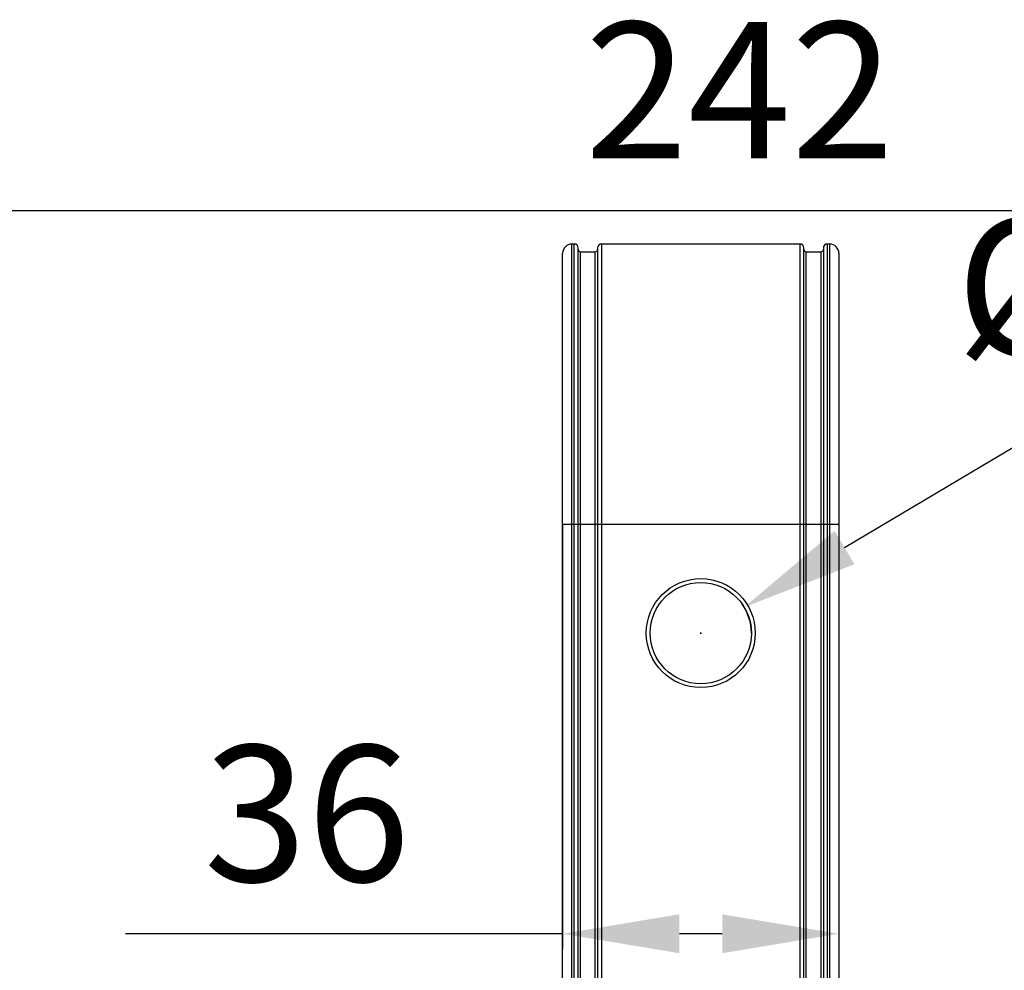
# Model space of a CAD drawing. Units: millimetres. Extents: x 0 to 1485, y 0 to 1050.
# Drawn here: x 469 to 595, y 600 to 723 of the extents above; entities that cross this region are included whole.
import ezdxf

# ---------------------------------------------------------------- set-up
doc = ezdxf.new("R2010")
doc.units = ezdxf.units.MM
doc.header["$LTSCALE"] = 81.675
doc.header["$PDMODE"] = 3
doc.header["$PDSIZE"] = 0.3125
doc.layers.get('0').update_dxf_attribs({"linetype": 'CONTINUOUS'})
doc.layers.get('Defpoints').update_dxf_attribs({"linetype": 'CONTINUOUS'})
for name, color, linetype in [('LJ-L30401-02_DXF_DIMENSION', 7, 'CONTINUOUS'), ('LJ-Y33501-37_DXF_DIMENSION', 7, 'CONTINUOUS'), ('LJ-Y33501-37DXF_CONTINUOUS_LINE', 7, 'CONTINUOUS')]:
    doc.layers.add(name, color=color, linetype=linetype)
doc.styles.get("Standard").update_dxf_attribs({"font": 'simfang.ttf'})
doc.dimstyles.new('DIMSTYLE_1', dxfattribs={"dimtxt": 17.5, "dimasz": 15, "dimexe": 2, "dimexo": 0, "dimgap": 0.875, "dimtad": 1, "dimdec": 1, "dimzin": 0, "dimdsep": 46, "dimtxsty": 'Standard', "dimblk": '_FILLED', "dimblk1": '_FILLED', "dimblk2": '_FILLED', "dimcen": 0.09, "dimadec": 1, "dimazin": 0, "dimtp": 0.1, "dimtm": 0.1, "dimtfac": 1, "dimtdec": 1, "dimtofl": 0, "dimtmove": 0, "dimatfit": 3, "dimldrblk": '_FILLED', "dimfxl": 1, "dimtolj": 1, "dimtzin": 0, "dimarcsym": 0})
doc.dimstyles.new('DIMSTYLE_2', dxfattribs={"dimtxt": 17.5, "dimasz": 15, "dimexe": 2, "dimexo": 0, "dimtad": 1, "dimdec": 1, "dimzin": 0, "dimdsep": 46, "dimtxsty": 'Standard', "dimblk": '_FILLED', "dimblk1": '_FILLED', "dimblk2": '_FILLED', "dimcen": 0.09, "dimadec": 1, "dimazin": 0, "dimtp": 0.1, "dimtm": 0.1, "dimtfac": 1, "dimtdec": 1, "dimtofl": 0, "dimtmove": 0, "dimatfit": 1, "dimldrblk": '_FILLED', "dimfxl": 1, "dimtolj": 1, "dimtzin": 0, "dimarcsym": 0})

# ---------------------------------------------------------------- blocks, each defined once
blk = doc.blocks.new('_FILLED')
at = {"color": 0, "linetype": 'ByBlock'}
blk.add_solid([(0, 0), (-1, 0.1667), (-1, -0.1667)], dxfattribs=at)
blk = doc.blocks.new('*D5')
at = {"layer": 'Defpoints', "color": 0, "linetype": 'Continuous', "transparency": 16777216}
for p in [(681.71, 698.09), (439.71, 571), (681.71, 565.74)]:
    blk.add_point(p, dxfattribs=at)
at = {"layer": 'LJ-L30401-02_DXF_DIMENSION', "color": 0, "linetype": 'Continuous', "lineweight": -2, "transparency": 16777216}
for p, q in [((439.71, 571), (439.71, 700.09)), ((681.71, 565.74), (681.71, 700.09)), ((454.71, 698.09), (666.71, 698.09))]:
    blk.add_line(p, q, dxfattribs=at)
at = {"layer": 'LJ-L30401-02_DXF_DIMENSION', "color": 0, "linetype": 'Continuous', "lineweight": -2, "transparency": 16777216, "xscale": 15, "yscale": 15, "zscale": 15, "rotation": 180}
blk.add_blockref('_FILLED', (439.71, 698.09), dxfattribs=at)
at = {"layer": 'LJ-L30401-02_DXF_DIMENSION', "color": 0, "linetype": 'Continuous', "lineweight": -2, "transparency": 16777216, "xscale": 15, "yscale": 15, "zscale": 15}
blk.add_blockref('_FILLED', (681.71, 698.09), dxfattribs=at)
at = {"layer": 'LJ-L30401-02_DXF_DIMENSION', "color": 0, "linetype": 'Continuous', "transparency": 16777216, "insert": (561.19, 722.3), "char_height": 17.5, "width": 60.7011, "attachment_point": 2, "line_spacing_factor": 0.9}
blk.add_mtext('\\A1;242', dxfattribs=at)
blk = doc.blocks.new('*D8')
at = {"layer": 'Defpoints', "color": 0, "linetype": 'Continuous', "transparency": 16777216}
for p in [(538.46, 657.79), (573.96, 657.79), (538.46, 605.16)]:
    blk.add_point(p, dxfattribs=at)
at = {"layer": 'LJ-Y33501-37_DXF_DIMENSION', "color": 0, "linetype": 'Continuous', "lineweight": -2, "transparency": 16777216}
for p, q in [((538.46, 657.79), (538.46, 603.16)), ((573.96, 657.79), (573.96, 603.16)), ((538.46, 605.16), (482.31, 605.16)), ((558.96, 605.16), (553.46, 605.16))]:
    blk.add_line(p, q, dxfattribs=at)
at = {"layer": 'LJ-Y33501-37_DXF_DIMENSION', "color": 0, "linetype": 'Continuous', "lineweight": -2, "transparency": 16777216, "xscale": 15, "yscale": 15, "zscale": 15, "rotation": 180}
blk.add_blockref('_FILLED', (538.46, 605.16), dxfattribs=at)
at = {"layer": 'LJ-Y33501-37_DXF_DIMENSION', "color": 0, "linetype": 'Continuous', "lineweight": -2, "transparency": 16777216, "xscale": 15, "yscale": 15, "zscale": 15}
blk.add_blockref('_FILLED', (573.96, 605.16), dxfattribs=at)
at = {"layer": 'LJ-Y33501-37_DXF_DIMENSION', "color": 0, "linetype": 'Continuous', "transparency": 16777216, "insert": (518.86, 629.37), "char_height": 17.5, "width": 48.5609, "attachment_point": 3, "line_spacing_factor": 0.9}
blk.add_mtext('\\A1;36', dxfattribs=at)
blk = doc.blocks.new('*D9')
at = {"layer": 'Defpoints', "color": 0, "linetype": 'Continuous', "transparency": 16777216}
for p in [(561.79, 647.11), (550.62, 640.46)]:
    blk.add_point(p, dxfattribs=at)
at = {"layer": 'LJ-Y33501-37_DXF_DIMENSION', "color": 0, "linetype": 'Continuous', "lineweight": -2, "transparency": 16777216}
for p, q in [((574.68, 654.79), (605.37, 673.06)), ((605.37, 673.06), (643.89, 673.06)), ((556.12, 643.79), (556.3, 643.79)), ((556.21, 643.7), (556.21, 643.88))]:
    blk.add_line(p, q, dxfattribs=at)
at = {"layer": 'LJ-Y33501-37_DXF_DIMENSION', "color": 0, "linetype": 'Continuous', "lineweight": -2, "transparency": 16777216, "xscale": 15, "yscale": 15, "zscale": 15, "rotation": 210.7733734073683}
blk.add_blockref('_FILLED', (561.79, 647.11), dxfattribs=at)
at = {"layer": 'LJ-Y33501-37_DXF_DIMENSION', "color": 0, "linetype": 'Continuous', "transparency": 16777216, "insert": (588.99, 697.02), "char_height": 17.5, "width": 71.8942, "attachment_point": 1, "line_spacing_factor": 0.9}
blk.add_mtext('\\A1;%%c13', dxfattribs=at)

msp = doc.modelspace()

# ---------------------------------------------------------------- linework, layer by layer
at = {"color": 2, "linetype": 'Continuous'}
msp.add_arc((556.21, 643.79), 6.5, 0, 35.3247, dxfattribs=at)
at = {"layer": 'LJ-Y33501-37DXF_CONTINUOUS_LINE', "color": 7, "linetype": 'Continuous'}
for p, q in [((539.66, 657.79), (539.66, 693.79)), ((539.96, 693.79), (539.66, 693.79)), ((539.96, 657.79), (539.96, 693.79)), ((540.46, 657.79), (540.46, 693.29)), ((542.96, 693.29), (542.96, 657.79)), ((543.46, 693.79), (543.46, 657.79)), ((568.96, 693.79), (543.46, 693.79)), ((568.96, 657.79), (568.96, 693.79)), ((569.46, 657.79), (569.46, 693.29)), ((571.96, 693.29), (571.96, 657.79)), ((572.46, 693.79), (572.46, 657.79)), ((572.76, 693.79), (572.46, 693.79)), ((572.76, 693.79), (572.76, 657.79)), ((538.46, 657.79), (538.46, 692.59)), ((540.76, 657.79), (540.76, 692.79)), ((540.76, 692.79), (542.66, 692.79)), ((542.66, 657.79), (542.66, 692.79)), ((569.76, 657.79), (569.76, 692.79)), ((569.76, 692.79), (571.66, 692.79)), ((571.66, 657.79), (571.66, 692.79)), ((573.96, 692.59), (573.96, 657.79)), ((538.46, 520.54), (538.46, 657.79)), ((538.46, 657.79), (573.96, 657.79)), ((539.66, 517.91), (539.66, 657.79)), ((539.96, 518.08), (539.96, 657.79)), ((540.46, 518.37), (540.46, 657.79)), ((540.76, 518.55), (540.76, 657.79)), ((542.66, 519.64), (542.66, 657.79)), ((542.96, 657.79), (542.96, 519.82)), ((543.46, 657.79), (543.46, 520.1)), ((568.96, 532.52), (568.96, 657.79)), ((569.46, 532.81), (569.46, 657.79)), ((569.76, 532.97), (569.76, 657.79)), ((571.66, 534.08), (571.66, 657.79)), ((571.96, 657.79), (571.96, 534.25)), ((572.46, 657.79), (572.46, 534.53)), ((572.76, 657.79), (572.76, 534.65)), ((573.96, 657.79), (573.96, 534.46))]:
    msp.add_line(p, q, dxfattribs=at)
for radius in [7, 6.5]:
    msp.add_circle((556.21, 643.79), radius, dxfattribs=at)
for centre, radius, start, end in [((539.66, 692.59), 1.2, 90, 180), ((539.96, 693.29), 0.5, 0, 90), ((543.46, 693.29), 0.5, 90, 180), ((568.96, 693.29), 0.5, 0, 90), ((572.46, 693.29), 0.5, 90, 180), ((572.76, 692.59), 1.2, 0, 90), ((540.76, 693.09), 0.3, 180, 270), ((542.66, 693.09), 0.3, 270, 360), ((569.76, 693.09), 0.3, 180, 270), ((571.66, 693.09), 0.3, 270, 360)]:
    msp.add_arc(centre, radius, start, end, dxfattribs=at)

# ---------------------------------------------------------------- dimensions: what is measured, and where the dimension line sits
at = {"layer": 'LJ-L30401-02_DXF_DIMENSION', "color": 2, "linetype": 'Continuous'}
dim = msp.add_linear_dim(base=(681.71, 698.09), p1=(439.71, 571), p2=(681.71, 565.74), dimstyle='DIMSTYLE_1', override={"dimdec": 0}, dxfattribs=at)
dim.commit()
dim.dimension.update_dxf_attribs({"geometry": '*D5', "text_midpoint": (561.19, 698.09), "dimtype": 160})
at = {"layer": 'LJ-Y33501-37_DXF_DIMENSION', "color": 2, "linetype": 'Continuous'}
dim = msp.add_diameter_dim_2p(p1=(550.62, 640.46), p2=(561.79, 647.11), text='%%c<>', dimstyle='DIMSTYLE_2', override={"dimtih": 1, "dimtoh": 1, "dimdec": 0, "dimpost": '<>'}, dxfattribs=at)
dim.commit()
dim.dimension.update_dxf_attribs({"geometry": '*D9', "text_midpoint": (624.94, 673.06), "dimtype": 163})
dim = msp.add_linear_dim(base=(538.45752635, 605.16083966), p1=(573.95752635, 657.78759861), p2=(538.45752635, 657.78759861), angle=180, dimstyle='DIMSTYLE_1', override={"dimdec": 0}, dxfattribs=at)
dim.commit()
dim.dimension.update_dxf_attribs({"geometry": '*D8', "text_midpoint": (494.58220024, 605.16083966), "dimtype": 160})

doc.saveas('drawing.dxf')
